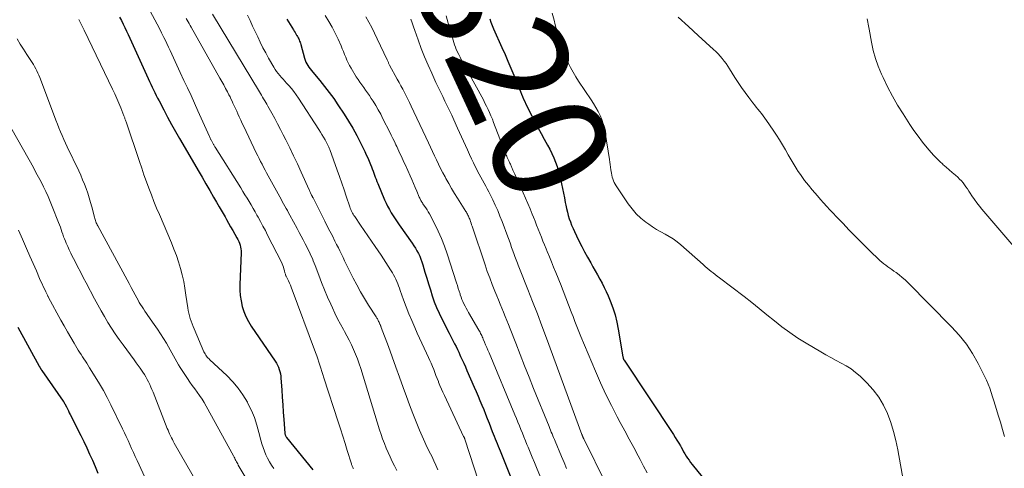
# Model space of a CAD drawing. Units: feet. Extents: x 2025000 to 2030030, y 560000 to 565000.
# Drawn here: x 2025396 to 2025567, y 560477 to 560555 of the extents above; entities that cross this region are included whole.
import ezdxf
from ezdxf.enums import TextEntityAlignment as Align

# ---------------------------------------------------------------- set-up
doc = ezdxf.new("R2010")
doc.units = ezdxf.units.FT
doc.header["$LTSCALE"] = 100
doc.header["$MEASUREMENT"] = 0
for name, color, linetype, lineweight in [('CONTOUR INDEX', 32, 'Continuous', 25), ('CONTOUR INDEX LABEL', 7, 'Continuous', 15), ('CONTOUR INTERMEDIATE', 40, 'Continuous', 15)]:
    doc.layers.add(name, color=color, linetype=linetype, lineweight=lineweight)
doc.styles.add('slant', font='romans.shx', dxfattribs={"oblique": 14.999978})

msp = doc.modelspace()

# ---------------------------------------------------------------- linework, layer by layer
at = {"layer": 'CONTOUR INDEX', "flags": 128}
for points, elevation in [([(2025413.84, 560555.56), (2025414.15, 560554.95), (2025414.45, 560554.34), (2025414.74, 560553.73), (2025415.03, 560553.12), (2025415.32, 560552.51), (2025415.61, 560551.89), (2025418.82, 560544.89), (2025419.05, 560544.4), (2025419.28, 560543.91), (2025419.5, 560543.42), (2025419.73, 560542.93), (2025419.96, 560542.44), (2025420.2, 560541.96), (2025420.44, 560541.48), (2025420.68, 560541), (2025421.49, 560539.44), (2025422.16, 560538.19), (2025422.83, 560536.94), (2025423.52, 560535.71), (2025424.23, 560534.48), (2025426.81, 560530.05), (2025427.48, 560528.91), (2025428.15, 560527.76), (2025428.82, 560526.61), (2025429.49, 560525.46), (2025430.15, 560524.32), (2025430.65, 560523.46), (2025431.14, 560522.6), (2025431.64, 560521.74), (2025432.13, 560520.88), (2025432.39, 560520.41), (2025432.75, 560519.78), (2025433.11, 560519.15), (2025433.47, 560518.53), (2025433.83, 560517.9), (2025434.2, 560517.24), (2025434.37, 560516.94), (2025434.51, 560516.63), (2025434.64, 560516.3), (2025434.75, 560515.98), (2025434.83, 560515.64), (2025434.89, 560515.31), (2025434.92, 560514.97), (2025434.92, 560514.62), (2025434.73, 560509.14), (2025434.73, 560508.18), (2025434.79, 560507.23), (2025434.93, 560506.29), (2025435.13, 560505.35), (2025435.41, 560504.44), (2025435.75, 560503.56), (2025436.19, 560502.71), (2025436.68, 560501.9), (2025440.85, 560495.81), (2025441.06, 560495.47), (2025441.25, 560495.13), (2025441.41, 560494.77), (2025441.54, 560494.4), (2025441.65, 560494.02), (2025441.74, 560493.64), (2025441.8, 560493.25), (2025441.84, 560492.86), (2025441.98, 560490.85), (2025442.07, 560489.56), (2025442.16, 560488.27), (2025442.25, 560486.99), (2025442.35, 560485.7), (2025442.53, 560483.32), (2025442.54, 560483.22), (2025442.56, 560483.13), (2025442.59, 560483.03), (2025442.62, 560482.94), (2025442.66, 560482.84), (2025442.71, 560482.76), (2025442.77, 560482.67), (2025442.83, 560482.59), (2025447.36, 560476.97)], 860), ([(2025442.87, 560555.22), (2025444.01, 560553.34), (2025444.15, 560553.11), (2025444.29, 560552.89), (2025444.42, 560552.66), (2025444.56, 560552.44), (2025444.62, 560552.35), (2025444.72, 560552.17), (2025444.82, 560551.98), (2025444.92, 560551.79), (2025445, 560551.6), (2025445.08, 560551.4), (2025445.15, 560551.21), (2025445.21, 560551.01), (2025445.27, 560550.8), (2025445.93, 560548.43), (2025446.04, 560548.09), (2025446.17, 560547.76), (2025446.33, 560547.45), (2025446.5, 560547.14), (2025446.7, 560546.85), (2025446.91, 560546.56), (2025447.12, 560546.27), (2025447.35, 560546), (2025448.59, 560544.54), (2025449.42, 560543.52), (2025450.23, 560542.48), (2025450.99, 560541.42), (2025451.73, 560540.33), (2025452.79, 560538.72), (2025453.56, 560537.5), (2025454.29, 560536.26), (2025454.99, 560534.99), (2025455.65, 560533.71), (2025456.39, 560532.21), (2025456.65, 560531.66), (2025456.91, 560531.1), (2025457.15, 560530.54), (2025457.38, 560529.98), (2025457.55, 560529.56), (2025457.69, 560529.2), (2025457.82, 560528.84), (2025457.96, 560528.48), (2025458.09, 560528.12), (2025458.22, 560527.76), (2025458.35, 560527.4), (2025458.5, 560527.04), (2025458.64, 560526.68), (2025459.83, 560523.86), (2025460.09, 560523.28), (2025460.36, 560522.71), (2025460.66, 560522.15), (2025460.97, 560521.6), (2025461.3, 560521.06), (2025461.64, 560520.53), (2025461.99, 560520), (2025462.35, 560519.48), (2025464.61, 560516.29), (2025464.9, 560515.86), (2025465.18, 560515.42), (2025465.44, 560514.97), (2025465.69, 560514.5), (2025465.92, 560514.03), (2025466.13, 560513.55), (2025466.31, 560513.07), (2025466.47, 560512.57), (2025466.84, 560511.29), (2025467.15, 560510.26), (2025467.47, 560509.23), (2025467.79, 560508.2), (2025468.11, 560507.18), (2025468.46, 560506.16), (2025468.85, 560505.16), (2025469.28, 560504.17), (2025469.74, 560503.2), (2025471.01, 560500.69), (2025471.25, 560500.22), (2025471.49, 560499.75), (2025471.74, 560499.29), (2025471.98, 560498.82), (2025472.23, 560498.35), (2025472.46, 560497.88), (2025472.69, 560497.41), (2025472.91, 560496.93), (2025473.03, 560496.67), (2025473.3, 560496.06), (2025473.58, 560495.46), (2025473.85, 560494.84), (2025474.12, 560494.23), (2025475.38, 560491.32), (2025475.72, 560490.55), (2025476.05, 560489.77), (2025476.38, 560488.99), (2025476.71, 560488.21), (2025477.03, 560487.43), (2025477.35, 560486.64), (2025477.66, 560485.86), (2025477.97, 560485.07), (2025478.52, 560483.64), (2025478.69, 560483.21), (2025478.85, 560482.79), (2025479.02, 560482.36), (2025479.19, 560481.94), (2025479.35, 560481.52), (2025479.52, 560481.1), (2025479.69, 560480.67), (2025479.86, 560480.25), (2025483.64, 560470.84)], 840), ([(2025478.07, 560555.24), (2025478.28, 560554.65), (2025478.51, 560554.07), (2025478.76, 560553.5), (2025480.2, 560550.28), (2025480.73, 560549.08), (2025481.24, 560547.89), (2025481.75, 560546.69), (2025482.25, 560545.48), (2025482.87, 560543.95), (2025483.05, 560543.51), (2025483.23, 560543.07), (2025483.4, 560542.63), (2025483.58, 560542.19), (2025483.76, 560541.75), (2025483.95, 560541.32), (2025484.15, 560540.89), (2025484.35, 560540.46), (2025485.41, 560538.39), (2025485.93, 560537.37), (2025486.45, 560536.37), (2025486.99, 560535.37), (2025487.54, 560534.37), (2025488.11, 560533.35), (2025488.49, 560532.63), (2025488.85, 560531.89), (2025489.18, 560531.14), (2025489.49, 560530.39), (2025489.76, 560529.61), (2025490.01, 560528.84), (2025490.22, 560528.05), (2025490.4, 560527.25), (2025490.54, 560526.61), (2025490.7, 560525.79), (2025490.87, 560524.98), (2025491.03, 560524.16), (2025491.19, 560523.35), (2025491.28, 560522.9), (2025491.4, 560522.31), (2025491.55, 560521.72), (2025491.71, 560521.14), (2025491.88, 560520.56), (2025492.08, 560519.99), (2025492.29, 560519.43), (2025492.53, 560518.87), (2025492.78, 560518.32), (2025493.14, 560517.56), (2025493.59, 560516.63), (2025494.06, 560515.72), (2025494.54, 560514.81), (2025495.04, 560513.91), (2025495.6, 560512.92), (2025496, 560512.21), (2025496.4, 560511.51), (2025496.8, 560510.79), (2025497.2, 560510.08), (2025497.58, 560509.37), (2025497.95, 560508.64), (2025498.29, 560507.9), (2025498.61, 560507.16), (2025498.97, 560506.28), (2025499.42, 560505.08), (2025499.82, 560503.86), (2025500.13, 560502.62), (2025500.38, 560501.37), (2025501.19, 560496.56), (2025501.21, 560496.48), (2025501.23, 560496.4), (2025501.25, 560496.32), (2025501.28, 560496.24), (2025501.3, 560496.21), (2025501.32, 560496.15), (2025501.35, 560496.09), (2025501.38, 560496.04), (2025501.41, 560495.99), (2025509.96, 560483.09), (2025510.27, 560482.61), (2025510.58, 560482.12), (2025510.87, 560481.62), (2025511.16, 560481.12), (2025511.29, 560480.89), (2025511.51, 560480.51), (2025511.73, 560480.12), (2025511.96, 560479.74), (2025512.18, 560479.36), (2025512.42, 560478.99), (2025512.67, 560478.62), (2025512.93, 560478.27), (2025513.2, 560477.92), (2025523.11, 560465.66)], 820), ([(2025396.18, 560501.72), (2025399.89, 560494.98), (2025399.93, 560494.9), (2025399.97, 560494.82), (2025400.02, 560494.74), (2025400.06, 560494.66), (2025400.1, 560494.6), (2025400.12, 560494.55), (2025400.15, 560494.5), (2025400.18, 560494.46), (2025400.21, 560494.41), (2025400.24, 560494.36), (2025400.27, 560494.32), (2025400.3, 560494.27), (2025400.33, 560494.22), (2025404.06, 560488.9), (2025404.09, 560488.85), (2025404.13, 560488.79), (2025404.16, 560488.74), (2025404.2, 560488.68), (2025404.23, 560488.62), (2025404.26, 560488.57), (2025404.29, 560488.51), (2025404.32, 560488.45), (2025404.6, 560487.9), (2025404.77, 560487.56), (2025404.94, 560487.22), (2025405.11, 560486.89), (2025405.28, 560486.55), (2025407.09, 560482.95), (2025407.62, 560481.87), (2025408.14, 560480.8), (2025408.64, 560479.71), (2025409.14, 560478.62), (2025409.62, 560477.52), (2025410.08, 560476.42)], 880)]:
    msp.add_lwpolyline(points, dxfattribs=dict(at, elevation=elevation))
at = {"layer": 'CONTOUR INTERMEDIATE', "flags": 128}
for points, elevation in [([(2025417.08, 560560.54), (2025420.35, 560554.32), (2025420.75, 560553.56), (2025421.13, 560552.8), (2025421.52, 560552.04), (2025421.89, 560551.27), (2025422.03, 560550.99), (2025422.33, 560550.36), (2025422.63, 560549.73), (2025422.92, 560549.1), (2025423.21, 560548.47), (2025423.5, 560547.84), (2025423.79, 560547.2), (2025424.08, 560546.57), (2025424.37, 560545.94), (2025425.01, 560544.57), (2025425.62, 560543.26), (2025426.23, 560541.94), (2025426.83, 560540.62), (2025427.42, 560539.3), (2025429.42, 560534.84), (2025429.49, 560534.7), (2025429.55, 560534.56), (2025429.62, 560534.42), (2025429.69, 560534.28), (2025429.71, 560534.23), (2025429.77, 560534.12), (2025429.83, 560534), (2025429.89, 560533.9), (2025429.95, 560533.79), (2025430.02, 560533.67), (2025430.08, 560533.57), (2025430.14, 560533.47), (2025430.2, 560533.37), (2025430.26, 560533.27), (2025430.32, 560533.17), (2025430.39, 560533.06), (2025430.45, 560532.96), (2025434.88, 560525.9), (2025435.24, 560525.31), (2025435.6, 560524.73), (2025435.95, 560524.14), (2025436.3, 560523.55), (2025436.65, 560522.96), (2025437, 560522.36), (2025437.34, 560521.77), (2025437.67, 560521.17), (2025437.87, 560520.83), (2025438.29, 560520.06), (2025438.72, 560519.28), (2025439.13, 560518.5), (2025439.53, 560517.72), (2025441.92, 560513.01), (2025442.05, 560512.74), (2025442.17, 560512.45), (2025442.27, 560512.16), (2025442.36, 560511.87), (2025442.45, 560511.52), (2025442.48, 560511.39), (2025442.51, 560511.27), (2025442.54, 560511.15), (2025442.57, 560511.03), (2025442.61, 560510.91), (2025442.65, 560510.79), (2025442.7, 560510.67), (2025442.75, 560510.56), (2025442.99, 560510.1), (2025443.16, 560509.75), (2025443.32, 560509.4), (2025443.47, 560509.05), (2025443.61, 560508.69), (2025447.85, 560497.31), (2025448.04, 560496.77), (2025448.23, 560496.23), (2025448.41, 560495.68), (2025448.59, 560495.14), (2025448.76, 560494.59), (2025448.93, 560494.05), (2025449.11, 560493.5), (2025449.28, 560492.96), (2025451.76, 560485.32), (2025452.16, 560484.07), (2025452.56, 560482.81), (2025452.96, 560481.56), (2025453.35, 560480.3), (2025454.07, 560478), (2025454.1, 560477.9), (2025454.14, 560477.79), (2025454.18, 560477.69), (2025454.22, 560477.59), (2025454.26, 560477.48), (2025454.31, 560477.38), (2025454.36, 560477.28), (2025454.41, 560477.19)], 856), ([(2025429.95, 560556.09), (2025438.1, 560542.59), (2025438.28, 560542.28), (2025438.47, 560541.98), (2025438.66, 560541.67), (2025438.84, 560541.36), (2025439.03, 560541.05), (2025439.21, 560540.74), (2025439.39, 560540.43), (2025439.57, 560540.12), (2025440.26, 560538.89), (2025440.77, 560537.95), (2025441.27, 560537.01), (2025441.76, 560536.07), (2025442.25, 560535.12), (2025442.68, 560534.26), (2025443.36, 560532.87), (2025444.04, 560531.47), (2025444.69, 560530.07), (2025445.34, 560528.66), (2025446.71, 560525.6), (2025446.78, 560525.46), (2025446.84, 560525.31), (2025446.91, 560525.17), (2025446.98, 560525.03), (2025447.1, 560524.78), (2025447.16, 560524.67), (2025447.26, 560524.48), (2025447.3, 560524.4), (2025447.34, 560524.32), (2025447.38, 560524.24), (2025447.42, 560524.16), (2025449.45, 560520.14), (2025449.89, 560519.28), (2025450.33, 560518.42), (2025450.77, 560517.56), (2025451.21, 560516.69), (2025451.51, 560516.1), (2025451.8, 560515.53), (2025452.08, 560514.96), (2025452.35, 560514.39), (2025452.62, 560513.82), (2025452.89, 560513.25), (2025453.16, 560512.68), (2025453.44, 560512.11), (2025453.72, 560511.54), (2025454.38, 560510.25), (2025455.01, 560509.06), (2025455.66, 560507.88), (2025456.35, 560506.72), (2025457.06, 560505.58), (2025458.37, 560503.53), (2025458.43, 560503.42), (2025458.5, 560503.3), (2025458.57, 560503.19), (2025458.63, 560503.07), (2025458.69, 560502.96), (2025458.74, 560502.84), (2025458.8, 560502.72), (2025458.86, 560502.6), (2025458.92, 560502.47), (2025458.96, 560502.37), (2025459, 560502.27), (2025459.05, 560502.18), (2025459.09, 560502.08), (2025459.14, 560501.98), (2025459.18, 560501.89), (2025459.22, 560501.79), (2025459.26, 560501.69), (2025460.5, 560498.35), (2025461.16, 560496.58), (2025461.8, 560494.81), (2025462.44, 560493.03), (2025463.07, 560491.25), (2025463.61, 560489.71), (2025464.15, 560488.23), (2025464.71, 560486.76), (2025465.3, 560485.3), (2025465.91, 560483.85), (2025466.8, 560481.8), (2025466.99, 560481.39), (2025467.18, 560480.98), (2025467.38, 560480.57), (2025467.59, 560480.17), (2025467.79, 560479.77), (2025468, 560479.37), (2025468.19, 560478.96), (2025468.38, 560478.55), (2025468.74, 560477.78), (2025469.09, 560476.98)], 848), ([(2025436.03, 560555.88), (2025436.49, 560554.94), (2025436.93, 560554.01), (2025437.37, 560553.07), (2025437.8, 560552.12), (2025438.24, 560551.18), (2025438.7, 560550.25), (2025439.19, 560549.34), (2025439.69, 560548.43), (2025440.61, 560546.85), (2025440.84, 560546.48), (2025441.09, 560546.12), (2025441.36, 560545.77), (2025441.64, 560545.43), (2025441.94, 560545.1), (2025442.24, 560544.77), (2025442.53, 560544.44), (2025442.83, 560544.11), (2025443.19, 560543.71), (2025443.65, 560543.17), (2025444.09, 560542.62), (2025444.51, 560542.05), (2025444.91, 560541.46), (2025448.4, 560536.04), (2025448.68, 560535.6), (2025448.96, 560535.15), (2025449.23, 560534.7), (2025449.49, 560534.25), (2025449.86, 560533.58), (2025449.93, 560533.46), (2025449.99, 560533.33), (2025450.06, 560533.21), (2025450.12, 560533.08), (2025450.17, 560532.95), (2025450.23, 560532.82), (2025450.28, 560532.69), (2025450.33, 560532.56), (2025451.6, 560529.01), (2025452, 560527.88), (2025452.4, 560526.74), (2025452.79, 560525.6), (2025453.18, 560524.46), (2025453.79, 560522.63), (2025453.87, 560522.41), (2025453.96, 560522.18), (2025454.05, 560521.96), (2025454.15, 560521.75), (2025454.26, 560521.54), (2025454.38, 560521.33), (2025454.51, 560521.12), (2025454.64, 560520.92), (2025455.66, 560519.46), (2025456.3, 560518.53), (2025456.94, 560517.6), (2025457.58, 560516.67), (2025458.22, 560515.74), (2025459.24, 560514.23), (2025459.65, 560513.61), (2025460.06, 560512.98), (2025460.46, 560512.35), (2025460.85, 560511.71), (2025461.19, 560511.15), (2025461.4, 560510.79), (2025461.6, 560510.42), (2025461.78, 560510.05), (2025461.95, 560509.66), (2025462.11, 560509.28), (2025462.26, 560508.89), (2025462.41, 560508.49), (2025462.55, 560508.1), (2025463.13, 560506.46), (2025463.57, 560505.25), (2025464.04, 560504.06), (2025464.53, 560502.87), (2025465.05, 560501.69), (2025465.51, 560500.69), (2025465.91, 560499.82), (2025466.31, 560498.95), (2025466.72, 560498.07), (2025467.12, 560497.2), (2025467.46, 560496.49), (2025467.7, 560495.97), (2025467.92, 560495.46), (2025468.14, 560494.93), (2025468.35, 560494.41), (2025468.55, 560493.88), (2025468.75, 560493.35), (2025468.95, 560492.82), (2025469.16, 560492.29), (2025469.2, 560492.17), (2025469.44, 560491.59), (2025469.68, 560491), (2025469.94, 560490.43), (2025470.2, 560489.86), (2025473.55, 560482.78), (2025473.61, 560482.67), (2025473.67, 560482.53), (2025473.69, 560482.47), (2025473.72, 560482.42), (2025473.74, 560482.36), (2025473.76, 560482.3), (2025479.31, 560465.25)], 844), ([(2025449.52, 560555.82), (2025450.13, 560554.82), (2025450.71, 560553.81), (2025451.24, 560552.77), (2025451.75, 560551.71), (2025452.27, 560550.54), (2025452.49, 560550.06), (2025452.7, 560549.57), (2025452.89, 560549.08), (2025453.09, 560548.58), (2025453.29, 560548.1), (2025453.51, 560547.61), (2025453.75, 560547.15), (2025454.02, 560546.69), (2025454.92, 560545.19), (2025455.22, 560544.71), (2025455.54, 560544.24), (2025455.87, 560543.77), (2025456.2, 560543.31), (2025456.54, 560542.85), (2025456.88, 560542.39), (2025457.2, 560541.92), (2025457.51, 560541.44), (2025457.84, 560540.94), (2025458.29, 560540.2), (2025458.73, 560539.46), (2025459.15, 560538.7), (2025459.55, 560537.92), (2025460.71, 560535.61), (2025460.98, 560535.06), (2025461.25, 560534.5), (2025461.52, 560533.95), (2025461.79, 560533.39), (2025461.94, 560533.08), (2025462.13, 560532.68), (2025462.31, 560532.27), (2025462.5, 560531.87), (2025462.69, 560531.47), (2025462.88, 560531.07), (2025463.06, 560530.67), (2025463.24, 560530.26), (2025463.43, 560529.86), (2025464.24, 560528.01), (2025464.53, 560527.34), (2025464.83, 560526.67), (2025465.11, 560526), (2025465.4, 560525.33), (2025465.85, 560524.29), (2025465.92, 560524.14), (2025465.99, 560523.99), (2025466.06, 560523.85), (2025466.14, 560523.7), (2025466.22, 560523.56), (2025466.31, 560523.43), (2025466.4, 560523.29), (2025466.49, 560523.15), (2025466.77, 560522.76), (2025466.99, 560522.42), (2025467.21, 560522.08), (2025467.41, 560521.73), (2025467.61, 560521.38), (2025468.53, 560519.62), (2025469.14, 560518.37), (2025469.71, 560517.1), (2025470.22, 560515.8), (2025470.68, 560514.48), (2025472.31, 560509.43), (2025472.46, 560508.95), (2025472.62, 560508.47), (2025472.77, 560507.99), (2025472.92, 560507.51), (2025472.97, 560507.37), (2025473.11, 560506.96), (2025473.26, 560506.56), (2025473.42, 560506.17), (2025473.6, 560505.78), (2025473.79, 560505.4), (2025473.99, 560505.02), (2025474.19, 560504.65), (2025474.4, 560504.27), (2025476.18, 560501.21), (2025476.28, 560501.02), (2025476.39, 560500.84), (2025476.49, 560500.65), (2025476.58, 560500.46), (2025476.68, 560500.27), (2025476.77, 560500.07), (2025476.86, 560499.88), (2025476.94, 560499.68), (2025477.17, 560499.15), (2025477.37, 560498.68), (2025477.56, 560498.22), (2025477.76, 560497.75), (2025477.96, 560497.29), (2025482.44, 560486.53), (2025482.7, 560485.89), (2025482.97, 560485.25), (2025483.23, 560484.6), (2025483.49, 560483.96), (2025483.76, 560483.32), (2025484.02, 560482.68), (2025484.28, 560482.03), (2025484.54, 560481.39), (2025484.74, 560480.91), (2025485.1, 560480.03), (2025485.46, 560479.15), (2025485.82, 560478.27), (2025486.18, 560477.39), (2025490.64, 560466.62)], 836), ([(2025470.51, 560555.75), (2025471.35, 560552.8), (2025471.47, 560552.38), (2025471.59, 560551.97), (2025471.71, 560551.56), (2025471.84, 560551.15), (2025471.97, 560550.74), (2025472.12, 560550.33), (2025472.28, 560549.94), (2025472.46, 560549.55), (2025472.5, 560549.47), (2025472.7, 560549.05), (2025472.92, 560548.63), (2025473.13, 560548.21), (2025473.36, 560547.79), (2025476.68, 560541.73), (2025476.97, 560541.18), (2025477.25, 560540.64), (2025477.52, 560540.08), (2025477.79, 560539.53), (2025478.04, 560538.97), (2025478.29, 560538.4), (2025478.53, 560537.83), (2025478.76, 560537.26), (2025480.95, 560531.61), (2025481.04, 560531.39), (2025481.13, 560531.17), (2025481.22, 560530.96), (2025481.32, 560530.75), (2025481.38, 560530.62), (2025481.45, 560530.48), (2025481.52, 560530.33), (2025481.59, 560530.18), (2025481.66, 560530.03), (2025481.73, 560529.88), (2025481.8, 560529.73), (2025481.86, 560529.58), (2025481.93, 560529.43), (2025482.11, 560529), (2025482.26, 560528.63), (2025482.42, 560528.27), (2025482.58, 560527.9), (2025482.74, 560527.54), (2025483.86, 560525.03), (2025484.27, 560524.11), (2025484.68, 560523.19), (2025485.07, 560522.26), (2025485.46, 560521.33), (2025485.66, 560520.83), (2025485.94, 560520.14), (2025486.22, 560519.46), (2025486.49, 560518.76), (2025486.77, 560518.07), (2025487.04, 560517.38), (2025487.32, 560516.69), (2025487.6, 560516), (2025487.88, 560515.31), (2025488.06, 560514.88), (2025488.43, 560513.97), (2025488.8, 560513.06), (2025489.17, 560512.15), (2025489.53, 560511.24), (2025490.46, 560508.94), (2025490.7, 560508.34), (2025490.94, 560507.74), (2025491.17, 560507.13), (2025491.41, 560506.53), (2025491.65, 560505.92), (2025491.88, 560505.32), (2025492.11, 560504.71), (2025492.34, 560504.1), (2025492.54, 560503.58), (2025492.87, 560502.71), (2025493.2, 560501.85), (2025493.55, 560500.98), (2025493.9, 560500.12), (2025496.45, 560494.07), (2025497.32, 560492.06), (2025498.23, 560490.07), (2025499.2, 560488.11), (2025500.21, 560486.16), (2025500.72, 560485.21), (2025501.5, 560483.75), (2025502.28, 560482.3), (2025503.06, 560480.84), (2025503.84, 560479.38), (2025504.16, 560478.78), (2025504.78, 560477.62), (2025505.4, 560476.46)], 824), ([(2025488.94, 560556.25), (2025489.24, 560555.01), (2025489.43, 560554.19), (2025489.64, 560553.37), (2025489.86, 560552.55), (2025490.1, 560551.73), (2025490.36, 560550.92), (2025490.65, 560550.12), (2025490.95, 560549.32), (2025491.28, 560548.54), (2025491.63, 560547.76), (2025491.69, 560547.63), (2025492.1, 560546.81), (2025492.54, 560546), (2025493.01, 560545.21), (2025493.51, 560544.43), (2025495.69, 560541.19), (2025496.1, 560540.54), (2025496.5, 560539.87), (2025496.87, 560539.19), (2025497.22, 560538.49), (2025497.52, 560537.77), (2025497.78, 560537.05), (2025497.98, 560536.3), (2025498.13, 560535.54), (2025498.85, 560530.86), (2025498.92, 560530.4), (2025498.99, 560529.95), (2025499.06, 560529.49), (2025499.12, 560529.03), (2025499.15, 560528.78), (2025499.2, 560528.45), (2025499.27, 560528.12), (2025499.35, 560527.79), (2025499.44, 560527.47), (2025499.56, 560527.16), (2025499.69, 560526.85), (2025499.84, 560526.55), (2025500.02, 560526.27), (2025502.1, 560523.15), (2025502.77, 560522.26), (2025503.5, 560521.42), (2025504.32, 560520.66), (2025505.19, 560519.96), (2025505.67, 560519.62), (2025506.35, 560519.15), (2025507.05, 560518.7), (2025507.77, 560518.29), (2025508.5, 560517.89), (2025509.22, 560517.49), (2025509.92, 560517.05), (2025510.59, 560516.56), (2025511.23, 560516.03), (2025515.13, 560512.59), (2025515.47, 560512.29), (2025515.81, 560512), (2025516.16, 560511.71), (2025516.51, 560511.42), (2025516.86, 560511.14), (2025517.21, 560510.86), (2025517.57, 560510.58), (2025517.93, 560510.31), (2025522.21, 560507.04), (2025523.54, 560506.01), (2025524.86, 560504.96), (2025526.17, 560503.9), (2025527.48, 560502.83), (2025528.8, 560501.79), (2025530.14, 560500.79), (2025531.54, 560499.85), (2025532.97, 560498.96), (2025535.53, 560497.44), (2025536.4, 560496.93), (2025537.29, 560496.44), (2025538.18, 560495.97), (2025539.08, 560495.5), (2025539.95, 560495.02), (2025540.8, 560494.48), (2025541.59, 560493.87), (2025542.35, 560493.21), (2025543.53, 560492.08), (2025544.64, 560490.88), (2025545.62, 560489.61), (2025546.43, 560488.21), (2025547.12, 560486.74), (2025547.67, 560485.19), (2025548.16, 560483.63), (2025548.56, 560482.04), (2025548.9, 560480.43), (2025550.41, 560472.02)], 816), ([(2025406.75, 560555.15), (2025407.23, 560554.21), (2025407.7, 560553.26), (2025412.62, 560543.03), (2025412.99, 560542.24), (2025413.35, 560541.44), (2025413.7, 560540.63), (2025414.03, 560539.82), (2025414.58, 560538.44), (2025414.63, 560538.31), (2025414.68, 560538.18), (2025414.73, 560538.05), (2025414.77, 560537.92), (2025414.82, 560537.79), (2025414.86, 560537.65), (2025414.91, 560537.52), (2025414.95, 560537.39), (2025417.27, 560530.47), (2025417.67, 560529.31), (2025418.07, 560528.15), (2025418.49, 560526.99), (2025418.91, 560525.84), (2025419.35, 560524.69), (2025419.8, 560523.54), (2025420.26, 560522.41), (2025420.74, 560521.27), (2025422.83, 560516.39), (2025423.27, 560515.29), (2025423.69, 560514.19), (2025424.06, 560513.07), (2025424.4, 560511.93), (2025424.69, 560510.79), (2025424.96, 560509.64), (2025425.17, 560508.48), (2025425.36, 560507.31), (2025425.66, 560505.1), (2025425.74, 560504.62), (2025425.84, 560504.15), (2025425.96, 560503.69), (2025426.09, 560503.22), (2025426.25, 560502.77), (2025426.42, 560502.32), (2025426.59, 560501.87), (2025426.78, 560501.42), (2025428.48, 560497.48), (2025428.58, 560497.28), (2025428.68, 560497.09), (2025428.8, 560496.9), (2025428.92, 560496.72), (2025429.06, 560496.54), (2025429.2, 560496.37), (2025429.36, 560496.21), (2025429.51, 560496.06), (2025432.46, 560493.33), (2025433.48, 560492.27), (2025434.43, 560491.16), (2025435.25, 560489.96), (2025436.01, 560488.7), (2025436.12, 560488.49), (2025436.71, 560487.27), (2025437.23, 560486.03), (2025437.66, 560484.75), (2025438.03, 560483.45), (2025438.34, 560482.14), (2025438.52, 560481.49), (2025438.73, 560480.84), (2025438.97, 560480.21), (2025439.23, 560479.58), (2025439.53, 560478.97), (2025439.85, 560478.38), (2025440.21, 560477.8), (2025440.58, 560477.23)], 864), ([(2025425.41, 560555.32), (2025425.57, 560555.02), (2025425.73, 560554.72), (2025425.9, 560554.42), (2025426.07, 560554.12), (2025426.23, 560553.82), (2025431.24, 560544.96), (2025431.57, 560544.37), (2025431.9, 560543.77), (2025432.22, 560543.16), (2025432.55, 560542.56), (2025432.82, 560542.05), (2025433, 560541.7), (2025433.17, 560541.35), (2025433.35, 560540.99), (2025433.51, 560540.63), (2025433.68, 560540.28), (2025433.84, 560539.92), (2025434.01, 560539.56), (2025434.17, 560539.2), (2025434.35, 560538.79), (2025434.61, 560538.23), (2025434.87, 560537.67), (2025435.13, 560537.11), (2025435.39, 560536.55), (2025437.56, 560532.01), (2025437.8, 560531.5), (2025438.05, 560531), (2025438.3, 560530.5), (2025438.56, 560530), (2025438.82, 560529.51), (2025439.09, 560529.01), (2025439.36, 560528.52), (2025439.62, 560528.03), (2025441.63, 560524.36), (2025441.85, 560523.96), (2025442.07, 560523.56), (2025442.29, 560523.16), (2025442.51, 560522.76), (2025442.73, 560522.36), (2025442.95, 560521.96), (2025443.17, 560521.56), (2025443.38, 560521.16), (2025444.64, 560518.84), (2025444.99, 560518.19), (2025445.34, 560517.53), (2025445.69, 560516.87), (2025446.04, 560516.21), (2025446.33, 560515.67), (2025446.53, 560515.27), (2025446.73, 560514.88), (2025446.92, 560514.48), (2025447.11, 560514.08), (2025447.29, 560513.67), (2025447.46, 560513.27), (2025447.62, 560512.85), (2025447.78, 560512.44), (2025448.42, 560510.74), (2025448.9, 560509.47), (2025449.4, 560508.22), (2025449.93, 560506.97), (2025450.47, 560505.73), (2025450.76, 560505.1), (2025451.21, 560504.14), (2025451.68, 560503.18), (2025452.17, 560502.25), (2025452.69, 560501.32), (2025452.86, 560501.01), (2025453.28, 560500.24), (2025453.69, 560499.45), (2025454.08, 560498.66), (2025454.45, 560497.85), (2025454.79, 560497.04), (2025455.11, 560496.21), (2025455.41, 560495.38), (2025455.68, 560494.54), (2025458.95, 560483.93), (2025459.21, 560483.13), (2025459.49, 560482.33), (2025459.79, 560481.53), (2025460.1, 560480.75), (2025460.44, 560479.97), (2025460.79, 560479.2), (2025461.16, 560478.44), (2025461.55, 560477.69), (2025461.57, 560477.64), (2025461.98, 560476.87)], 852), ([(2025456.58, 560555.62), (2025457.6, 560553.73), (2025458.56, 560551.81), (2025460.27, 560548.14), (2025460.33, 560548.02), (2025460.38, 560547.91), (2025460.43, 560547.8), (2025460.48, 560547.68), (2025460.53, 560547.57), (2025460.59, 560547.45), (2025460.65, 560547.34), (2025460.7, 560547.23), (2025462.04, 560544.79), (2025462.36, 560544.22), (2025462.67, 560543.64), (2025462.97, 560543.06), (2025463.27, 560542.47), (2025463.57, 560541.89), (2025463.86, 560541.3), (2025464.15, 560540.71), (2025464.43, 560540.12), (2025464.91, 560539.11), (2025465.43, 560538.01), (2025465.94, 560536.91), (2025466.46, 560535.81), (2025466.98, 560534.71), (2025467.44, 560533.74), (2025467.79, 560532.99), (2025468.14, 560532.25), (2025468.49, 560531.5), (2025468.84, 560530.76), (2025469.2, 560530.01), (2025469.56, 560529.28), (2025469.94, 560528.54), (2025470.33, 560527.82), (2025470.48, 560527.53), (2025470.96, 560526.66), (2025471.45, 560525.81), (2025471.96, 560524.96), (2025472.47, 560524.12), (2025473.92, 560521.83), (2025474.02, 560521.67), (2025474.11, 560521.5), (2025474.21, 560521.34), (2025474.3, 560521.17), (2025474.38, 560521.01), (2025474.46, 560520.84), (2025474.53, 560520.66), (2025474.6, 560520.49), (2025474.66, 560520.31), (2025474.76, 560520.05), (2025474.85, 560519.78), (2025474.94, 560519.52), (2025475.03, 560519.25), (2025477.27, 560512.57), (2025477.66, 560511.42), (2025478.08, 560510.27), (2025478.51, 560509.13), (2025478.96, 560508), (2025479.3, 560507.17), (2025479.59, 560506.45), (2025479.89, 560505.74), (2025480.18, 560505.03), (2025480.48, 560504.32), (2025480.77, 560503.6), (2025481.06, 560502.89), (2025481.34, 560502.17), (2025481.62, 560501.45), (2025482.59, 560498.95), (2025483.35, 560496.98), (2025484.13, 560495.01), (2025484.91, 560493.04), (2025485.7, 560491.08), (2025488.37, 560484.47), (2025488.5, 560484.16), (2025488.63, 560483.84), (2025488.76, 560483.52), (2025488.89, 560483.2), (2025489.02, 560482.88), (2025489.16, 560482.57), (2025489.29, 560482.25), (2025489.42, 560481.93), (2025490.54, 560479.27), (2025490.97, 560478.24), (2025491.41, 560477.21)], 832), ([(2025464.4, 560555.21), (2025464.63, 560554.54), (2025464.86, 560553.88), (2025465.09, 560553.21), (2025465.66, 560551.6), (2025466.2, 560550.13), (2025466.77, 560548.68), (2025467.37, 560547.24), (2025468.01, 560545.82), (2025468.74, 560544.22), (2025469.12, 560543.4), (2025469.51, 560542.59), (2025469.91, 560541.78), (2025470.31, 560540.97), (2025470.7, 560540.16), (2025471.1, 560539.35), (2025471.48, 560538.53), (2025471.86, 560537.71), (2025472.51, 560536.29), (2025472.85, 560535.53), (2025473.19, 560534.77), (2025473.52, 560534.01), (2025473.85, 560533.25), (2025474.19, 560532.49), (2025474.54, 560531.73), (2025474.9, 560530.98), (2025475.26, 560530.24), (2025475.98, 560528.81), (2025476.25, 560528.29), (2025476.52, 560527.77), (2025476.8, 560527.26), (2025477.09, 560526.74), (2025477.38, 560526.23), (2025477.65, 560525.72), (2025477.92, 560525.2), (2025478.19, 560524.67), (2025478.59, 560523.86), (2025479.03, 560522.92), (2025479.46, 560521.98), (2025479.85, 560521.02), (2025480.23, 560520.05), (2025481.21, 560517.44), (2025481.43, 560516.82), (2025481.66, 560516.2), (2025481.88, 560515.58), (2025482.1, 560514.96), (2025482.32, 560514.32), (2025482.43, 560514.01), (2025482.54, 560513.71), (2025482.65, 560513.41), (2025482.76, 560513.11), (2025482.88, 560512.82), (2025483, 560512.52), (2025483.12, 560512.22), (2025483.23, 560511.92), (2025484.68, 560508.3), (2025485.52, 560506.19), (2025486.34, 560504.07), (2025487.14, 560501.95), (2025487.93, 560499.82), (2025494.07, 560483.09), (2025494.1, 560483.02), (2025494.13, 560482.94), (2025494.16, 560482.87), (2025494.19, 560482.79), (2025494.21, 560482.74), (2025494.23, 560482.69), (2025494.25, 560482.65), (2025494.27, 560482.6), (2025494.29, 560482.55), (2025494.32, 560482.5), (2025494.34, 560482.46), (2025494.37, 560482.41), (2025494.39, 560482.36), (2025498.3, 560474.48)], 828), ([(2025510.81, 560555.53), (2025512.55, 560553.95), (2025514.28, 560552.37), (2025516.94, 560549.94), (2025517.34, 560549.57), (2025517.72, 560549.18), (2025518.08, 560548.77), (2025518.44, 560548.35), (2025518.77, 560547.92), (2025519.1, 560547.48), (2025519.41, 560547.03), (2025519.71, 560546.57), (2025520.63, 560545.1), (2025521.21, 560544.21), (2025521.8, 560543.33), (2025522.41, 560542.47), (2025523.03, 560541.61), (2025523.72, 560540.7), (2025524.02, 560540.31), (2025524.32, 560539.93), (2025524.63, 560539.55), (2025524.94, 560539.18), (2025525.25, 560538.8), (2025525.56, 560538.42), (2025525.85, 560538.03), (2025526.13, 560537.63), (2025527.3, 560535.92), (2025527.85, 560535.08), (2025528.39, 560534.23), (2025528.9, 560533.37), (2025529.39, 560532.5), (2025529.88, 560531.62), (2025530.39, 560530.76), (2025530.91, 560529.9), (2025531.45, 560529.05), (2025531.52, 560528.95), (2025532.11, 560528.07), (2025532.73, 560527.21), (2025533.38, 560526.37), (2025534.06, 560525.55), (2025534.95, 560524.51), (2025535.48, 560523.9), (2025536.02, 560523.29), (2025536.56, 560522.7), (2025537.11, 560522.1), (2025537.67, 560521.52), (2025538.23, 560520.94), (2025538.79, 560520.35), (2025539.35, 560519.77), (2025540.49, 560518.59), (2025541.41, 560517.64), (2025542.34, 560516.7), (2025543.28, 560515.76), (2025544.22, 560514.83), (2025545.49, 560513.58), (2025545.81, 560513.28), (2025546.13, 560513), (2025546.46, 560512.73), (2025546.81, 560512.47), (2025547.16, 560512.22), (2025547.51, 560511.97), (2025547.86, 560511.72), (2025548.21, 560511.47), (2025548.6, 560511.2), (2025549.14, 560510.8), (2025549.66, 560510.38), (2025550.16, 560509.94), (2025550.64, 560509.48), (2025558.25, 560501.82), (2025559.58, 560500.35), (2025560.81, 560498.81), (2025561.89, 560497.15), (2025562.86, 560495.42), (2025563.97, 560493.23), (2025564.29, 560492.54), (2025564.59, 560491.83), (2025564.86, 560491.12), (2025565.1, 560490.39), (2025565.32, 560489.66), (2025565.55, 560488.92), (2025565.78, 560488.19), (2025566.02, 560487.46), (2025566.34, 560486.46), (2025566.73, 560485.22), (2025567.1, 560483.98), (2025567.45, 560482.73)], 812), ([(2025543.56, 560555.25), (2025543.64, 560554.95), (2025543.71, 560554.65), (2025543.77, 560554.35), (2025543.83, 560554.05), (2025543.88, 560553.74), (2025543.94, 560553.44), (2025544.33, 560551.18), (2025544.64, 560549.76), (2025545.01, 560548.37), (2025545.5, 560547.01), (2025546.06, 560545.67), (2025546.35, 560545.05), (2025547.14, 560543.44), (2025547.97, 560541.85), (2025548.87, 560540.29), (2025549.82, 560538.76), (2025551, 560536.94), (2025551.7, 560535.89), (2025552.43, 560534.86), (2025553.2, 560533.86), (2025553.99, 560532.88), (2025554.68, 560532.05), (2025555.16, 560531.51), (2025555.66, 560530.99), (2025556.18, 560530.49), (2025556.72, 560530), (2025556.74, 560529.99), (2025557.28, 560529.52), (2025557.82, 560529.06), (2025558.36, 560528.59), (2025558.9, 560528.12), (2025559.31, 560527.76), (2025559.63, 560527.45), (2025559.93, 560527.14), (2025560.22, 560526.8), (2025560.48, 560526.45), (2025560.73, 560526.09), (2025560.98, 560525.72), (2025561.23, 560525.36), (2025561.47, 560524.99), (2025561.78, 560524.51), (2025562.19, 560523.92), (2025562.61, 560523.33), (2025563.06, 560522.76), (2025563.51, 560522.2), (2025569.37, 560515.33)], 808), ([(2025396.04, 560551.77), (2025396.57, 560550.86), (2025397.13, 560549.97), (2025397.71, 560549.09), (2025398.41, 560548.04), (2025398.64, 560547.68), (2025398.87, 560547.32), (2025399.08, 560546.96), (2025399.29, 560546.59), (2025399.49, 560546.22), (2025399.67, 560545.84), (2025399.84, 560545.46), (2025399.99, 560545.06), (2025402.52, 560538.32), (2025402.77, 560537.65), (2025403.03, 560536.98), (2025403.3, 560536.31), (2025403.58, 560535.65), (2025403.86, 560534.99), (2025404.15, 560534.33), (2025404.45, 560533.68), (2025404.75, 560533.03), (2025406.74, 560528.86), (2025407.09, 560528.1), (2025407.42, 560527.33), (2025407.73, 560526.56), (2025408.03, 560525.78), (2025408.3, 560524.99), (2025408.56, 560524.2), (2025408.79, 560523.4), (2025409.01, 560522.6), (2025409.46, 560520.8), (2025409.52, 560520.61), (2025409.57, 560520.41), (2025409.64, 560520.23), (2025409.71, 560520.04), (2025409.78, 560519.85), (2025409.86, 560519.67), (2025409.95, 560519.49), (2025410.04, 560519.31), (2025415.13, 560509.95), (2025415.49, 560509.3), (2025415.84, 560508.64), (2025416.19, 560507.99), (2025416.54, 560507.34), (2025416.82, 560506.83), (2025417.04, 560506.43), (2025417.26, 560506.04), (2025417.49, 560505.65), (2025417.73, 560505.27), (2025417.97, 560504.89), (2025418.22, 560504.51), (2025418.48, 560504.13), (2025418.74, 560503.76), (2025419.85, 560502.19), (2025420.4, 560501.39), (2025420.93, 560500.59), (2025421.45, 560499.78), (2025421.95, 560498.96), (2025422.32, 560498.32), (2025422.62, 560497.81), (2025422.91, 560497.29), (2025423.19, 560496.77), (2025423.47, 560496.25), (2025423.75, 560495.73), (2025424.05, 560495.22), (2025424.36, 560494.71), (2025424.68, 560494.22), (2025425.62, 560492.81), (2025426.03, 560492.21), (2025426.45, 560491.61), (2025426.87, 560491.02), (2025427.31, 560490.44), (2025427.73, 560489.85), (2025428.14, 560489.24), (2025428.52, 560488.63), (2025428.88, 560488), (2025433.6, 560479.38), (2025433.71, 560479.18), (2025433.81, 560478.98), (2025433.91, 560478.78), (2025434.02, 560478.58), (2025434.12, 560478.38), (2025434.22, 560478.18), (2025434.33, 560477.99), (2025434.44, 560477.79), (2025436.66, 560474)], 868), ([(2025394.21, 560537.72), (2025398.87, 560529.43), (2025399.32, 560528.61), (2025399.77, 560527.79), (2025400.2, 560526.95), (2025400.63, 560526.11), (2025401.03, 560525.27), (2025401.43, 560524.42), (2025401.79, 560523.55), (2025402.15, 560522.68), (2025403.24, 560519.89), (2025403.39, 560519.49), (2025403.55, 560519.08), (2025403.69, 560518.67), (2025403.83, 560518.26), (2025403.98, 560517.85), (2025404.12, 560517.44), (2025404.28, 560517.04), (2025404.44, 560516.64), (2025404.59, 560516.29), (2025404.83, 560515.72), (2025405.09, 560515.16), (2025405.36, 560514.59), (2025405.63, 560514.04), (2025406.04, 560513.23), (2025406.53, 560512.28), (2025407.03, 560511.32), (2025407.52, 560510.37), (2025408.02, 560509.42), (2025409.48, 560506.65), (2025410.04, 560505.61), (2025410.61, 560504.59), (2025411.2, 560503.57), (2025411.81, 560502.56), (2025412.45, 560501.57), (2025413.09, 560500.59), (2025413.76, 560499.62), (2025414.45, 560498.66), (2025416.39, 560496.04), (2025416.74, 560495.56), (2025417.08, 560495.07), (2025417.42, 560494.59), (2025417.76, 560494.1), (2025417.88, 560493.92), (2025418.14, 560493.51), (2025418.39, 560493.09), (2025418.63, 560492.67), (2025418.85, 560492.23), (2025419.06, 560491.79), (2025419.26, 560491.34), (2025419.45, 560490.89), (2025419.64, 560490.44), (2025422.11, 560484.17), (2025422.24, 560483.84), (2025422.38, 560483.51), (2025422.52, 560483.19), (2025422.67, 560482.87), (2025422.83, 560482.55), (2025422.99, 560482.23), (2025423.16, 560481.92), (2025423.33, 560481.61), (2025427.5, 560474.36)], 872), ([(2025396.29, 560518.59), (2025396.52, 560518.06), (2025396.75, 560517.53), (2025396.97, 560517), (2025397.68, 560515.37), (2025398.25, 560514.07), (2025398.81, 560512.78), (2025399.39, 560511.49), (2025399.96, 560510.2), (2025401.02, 560507.86), (2025401.07, 560507.74), (2025401.13, 560507.62), (2025401.18, 560507.5), (2025401.24, 560507.38), (2025401.3, 560507.26), (2025401.36, 560507.14), (2025401.42, 560507.03), (2025401.49, 560506.91), (2025403.64, 560502.97), (2025404.2, 560501.96), (2025404.77, 560500.95), (2025405.35, 560499.95), (2025405.94, 560498.96), (2025406.65, 560497.76), (2025406.89, 560497.37), (2025407.14, 560496.99), (2025407.38, 560496.6), (2025407.64, 560496.22), (2025407.89, 560495.84), (2025408.14, 560495.46), (2025408.39, 560495.08), (2025408.63, 560494.69), (2025409.62, 560493.11), (2025410.33, 560491.92), (2025411.02, 560490.72), (2025411.68, 560489.5), (2025412.3, 560488.26), (2025414.34, 560484.09), (2025414.67, 560483.41), (2025415, 560482.73), (2025415.31, 560482.04), (2025415.62, 560481.35), (2025415.93, 560480.66), (2025416.24, 560479.98), (2025416.55, 560479.29), (2025416.87, 560478.6), (2025421.88, 560467.75)], 876)]:
    msp.add_lwpolyline(points, dxfattribs=dict(at, elevation=elevation))

# ---------------------------------------------------------------- texts
at = {"layer": 'CONTOUR INDEX LABEL', "style": 'slant', "oblique": 15}
msp.add_text('820', height=20, rotation=294.8002, dxfattribs=at).set_placement((2025482.06, 560546.57, 820), align=Align.MIDDLE_CENTER)

doc.saveas('drawing.dxf')
